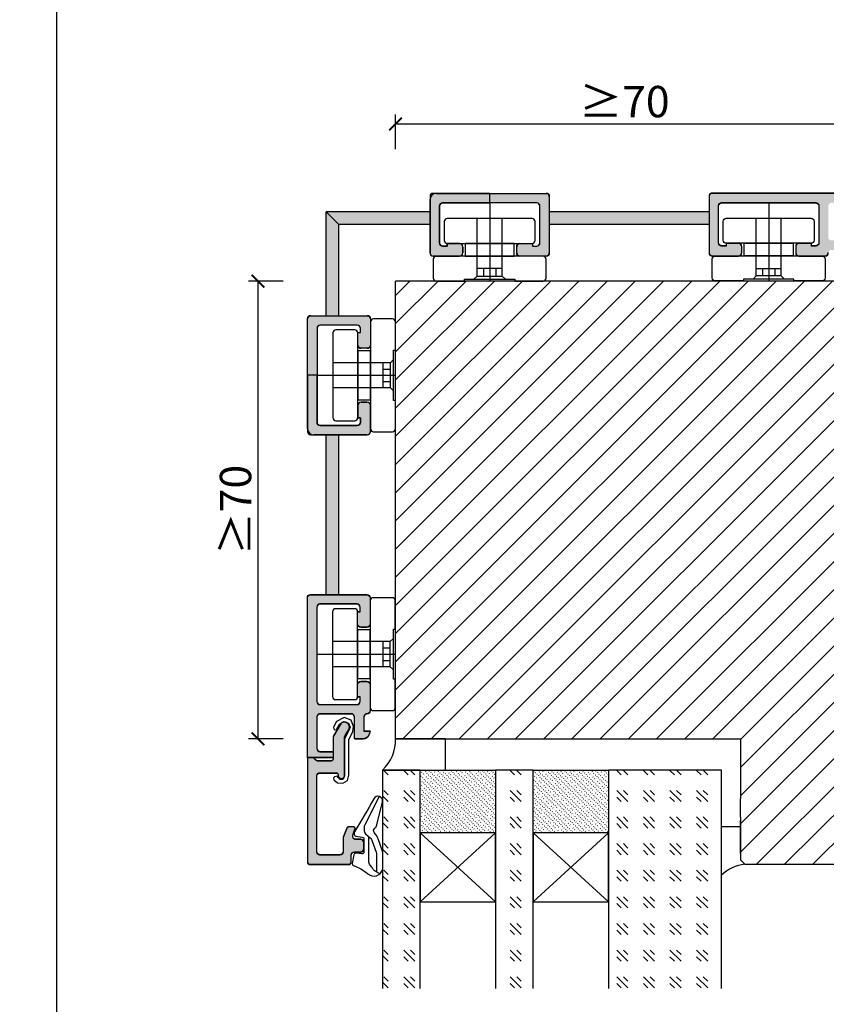
# Model space of a CAD drawing. Units: millimetres. Extents: x 0 to 83958, y -235 to 115762.
# Drawn here: x 5773 to 5901, y 1333 to 1490 of the extents above; entities that cross this region are included whole.
import ezdxf
from ezdxf import colors
from ezdxf.entities.mleader import LeaderData, LeaderLine
from ezdxf.math import Vec2, Vec3

# ---------------------------------------------------------------- set-up
doc = ezdxf.new("R2010")
doc.units = ezdxf.units.MM
doc.header["$PDMODE"] = 34
doc.header["$PDSIZE"] = 5
doc.layers.get('0').update_dxf_attribs({"true_color": 0x939598})
for name, color, linetype in [('a_Beschläge_V', 150, 'Continuous'), ('a_Schraffur', 5, 'Continuous'), ('Z_Bemaßung-Blau 0.10', 150, 'Continuous'), ('Z_Bemaßung-PR-Blau 0.10', 150, 'Continuous'), ('Z_Beschlag-Grau 0.10', 8, 'Continuous'), ('Z_Kontur-Magenta 0.35', 6, 'Continuous'), ('Z_Linie-Gelb 0.25', 2, 'Continuous'), ('Z_Schraffur-Grau 0.10', 8, 'Continuous'), ('Z_Unsichtbar-Weiß 0.05', 255, 'Continuous')]:
    doc.layers.add(name, color=color, linetype=linetype)
doc.styles.add('DIN', font='txt', dxfattribs={"height": 2.5})
doc.styles.get("Standard").update_dxf_attribs({"font": 'arial.ttf', "height": 2.5})
doc.styles.add('Sturm_Text', font='arial.ttf', dxfattribs={"height": 2.5})
doc.dimstyles.new('Bem_Automatisch', dxfattribs={"dimtxt": 2.5, "dimasz": 1, "dimexe": 0.75, "dimexo": 0.75, "dimgap": 0.5, "dimtad": 1, "dimdec": 0, "dimtxsty": 'Standard', "dimblk": 'ARCHTICK', "dimcen": 0, "dimclrd": 256, "dimclre": 256, "dimclrt": 256, "dimadec": 0, "dimazin": 0, "dimtfac": 1, "dimtdec": 0, "dimtmove": 1, "dimatfit": 2, "dimfxl": 2, "dimfxlon": 1, "dimtolj": 1, "dimtzin": 0, "dimlwd": -1, "dimlwe": -1, "dimarcsym": 0})
pattern_1 = [(315, (-135.5, -50), (2e-12, -4.2426407), [2.5, -3.5]), (315, (-135.5, -51.0607), (2e-12, -4.2426407), [1, -5]), (315, (-134.4393, -50), (2e-12, -4.2426407), [1, -5])]

# ---------------------------------------------------------------- blocks, each defined once
blk = doc.blocks.new('266 376')
at = {"layer": 'a_Beschläge_V', "ltscale": 0.2}
blk.add_line((117.54, 3440.28), (117.54, 3427.78), dxfattribs=at)
at = {"layer": 'a_Beschläge_V'}
for p, q in [((115.54, 3429.78), (119.54, 3429.78)), ((116.54, 3429.78), (116.54, 3428.58)), ((118.54, 3429.78), (118.54, 3428.58))]:
    blk.add_line(p, q, dxfattribs=at)
at = {"layer": 'a_Beschläge_V', "ltscale": 0.2}
blk.add_lwpolyline([(124.29, 3433.78), (110.79, 3433.78, -0.414214), (110.29, 3434.28), (110.29, 3437.28, -0.414214), (110.79, 3437.78), (124.29, 3437.78, -0.414214), (124.79, 3437.28), (124.79, 3434.28, -0.414214)], format="xyb", close=True, dxfattribs=at)
at = {"layer": 'a_Beschläge_V'}
for points in [[(115.04, 3428.08), (115.54, 3428.58), (115.54, 3437.78)], [(120.04, 3428.08), (119.54, 3428.58), (119.54, 3437.78)], [(119.54, 3428.58), (115.54, 3428.58)]]:
    blk.add_lwpolyline(points, dxfattribs=at)
at = {"layer": 'a_Beschläge_V', "ltscale": 0.2}
blk.add_lwpolyline([(121.44, 3431.78), (113.64, 3431.78), (113.64, 3433.78), (121.44, 3433.78)], close=True, dxfattribs=at)
at = {"layer": 'a_Beschläge_V'}
blk.add_lwpolyline([(121.59, 3431.78), (126.04, 3431.78, -0.414214), (126.54, 3431.28), (126.54, 3428.28, -0.414214), (126.04, 3427.78), (121.54, 3427.78), (121.54, 3428.08), (113.54, 3428.08), (113.54, 3427.78), (109.04, 3427.78, -0.414214), (108.54, 3428.28), (108.54, 3431.28, -0.414214), (109.04, 3431.78), (113.49, 3431.78)], format="xyb", close=True, dxfattribs=at)
blk = doc.blocks.new('_ArchTick')
at = {"color": 0, "linetype": 'ByBlock', "const_width": 0.15}
blk.add_lwpolyline([(-0.5, -0.5), (0.5, 0.5)], dxfattribs=at)
blk = doc.blocks.new('*D86')
at = {"layer": 'Defpoints', "color": 0, "lineweight": 5, "ltscale": 0.1, "transparency": 16777216}
for p in [(5810.69, 1448.21), (5832.6, 1448.21), (5832.6, 1375.26)]:
    blk.add_point(p, dxfattribs=at)
at = {"layer": 'Z_Bemaßung-Blau 0.10', "ltscale": 0.1, "transparency": 16777216}
for p, q in [((5814.69, 1448.21), (5809.19, 1448.21)), ((5810.69, 1375.26), (5810.69, 1448.21)), ((5814.69, 1375.26), (5809.19, 1375.26))]:
    blk.add_line(p, q, dxfattribs=at)
at = {"layer": 'Z_Bemaßung-Blau 0.10', "ltscale": 0.1, "transparency": 16777216, "xscale": 2, "yscale": 2, "zscale": 2}
for p, rotation in [((5810.69, 1448.21), 90), ((5810.69, 1375.26), 270)]:
    blk.add_blockref('_ArchTick', p, dxfattribs=dict(at, rotation=rotation))
at = {"layer": 'Z_Bemaßung-Blau 0.10', "ltscale": 0.1, "transparency": 16777216, "insert": (5807.11, 1411.74), "char_height": 5, "attachment_point": 5, "rotation": 90, "style": 'DIN'}
blk.add_mtext('\\A1;≥70', dxfattribs=at)
blk = doc.blocks.new('*D87')
at = {"layer": 'Defpoints', "color": 0, "lineweight": 5, "ltscale": 0.1, "transparency": 16777216}
for p in [(5832.6, 1473.26), (5832.6, 1448.21), (5905.55, 1448.21)]:
    blk.add_point(p, dxfattribs=at)
at = {"layer": 'Z_Bemaßung-Blau 0.10', "ltscale": 0.1, "transparency": 16777216}
for p, q in [((5832.6, 1469.26), (5832.6, 1474.76)), ((5905.55, 1469.26), (5905.55, 1474.76)), ((5905.55, 1473.26), (5832.6, 1473.26))]:
    blk.add_line(p, q, dxfattribs=at)
at = {"layer": 'Z_Bemaßung-Blau 0.10', "ltscale": 0.1, "transparency": 16777216, "xscale": 2, "yscale": 2, "zscale": 2, "rotation": 180}
blk.add_blockref('_ArchTick', (5832.6, 1473.26), dxfattribs=at)
at = {"layer": 'Z_Bemaßung-Blau 0.10', "ltscale": 0.1, "transparency": 16777216, "xscale": 2, "yscale": 2, "zscale": 2}
blk.add_blockref('_ArchTick', (5905.55, 1473.26), dxfattribs=at)
at = {"layer": 'Z_Bemaßung-Blau 0.10', "ltscale": 0.1, "transparency": 16777216, "insert": (5869.07, 1476.84), "char_height": 5, "width": 11.0334, "attachment_point": 5, "style": 'DIN'}
blk.add_mtext('\\A1;≥70', dxfattribs=at)

msp = doc.modelspace()

# ---------------------------------------------------------------- hatches: boundary and pattern name
at = {"layer": 'a_Schraffur'}
h = msp.add_hatch(color=256, dxfattribs=at)
h.dxf.hatch_style = 1
edge = h.paths.add_edge_path()
edge.add_line((5847.6, 1462.21), (5847.6, 1460.71))
edge.add_line((5847.6, 1460.71), (5840.1, 1460.71))
edge.add_arc((5840.1, 1460.21), 0.5, 450, 540)
edge.add_line((5839.6, 1460.21), (5839.6, 1454.31))
edge.add_arc((5840.1, 1454.31), 0.5, 540, 630)
edge.add_line((5840.1, 1453.81), (5840.8, 1453.81))
edge.add_line((5840.8, 1453.81), (5840.8, 1454.21))
edge.add_line((5840.8, 1454.21), (5842.8, 1454.21))
edge.add_arc((5842.8, 1453.71), 0.5, 360, 450, ccw=False)
edge.add_line((5843.3, 1453.71), (5843.3, 1452.71))
edge.add_arc((5842.8, 1452.71), 0.5, 270, 360, ccw=False)
edge.add_line((5842.8, 1452.21), (5838.6, 1452.21))
edge.add_arc((5838.6, 1452.71), 0.5, 180, 270, ccw=False)
edge.add_line((5838.1, 1452.71), (5838.1, 1461.71))
edge.add_arc((5838.6, 1461.71), 0.5, 450, 540, ccw=False)
edge.add_line((5838.6, 1462.21), (5847.6, 1462.21))
h = msp.add_hatch(color=256, dxfattribs=at)
h.dxf.hatch_style = 1
edge = h.paths.add_edge_path()
edge.add_line((5847.6, 1462.21), (5847.6, 1460.71))
edge.add_line((5847.6, 1460.71), (5855.1, 1460.71))
edge.add_arc((5855.1, 1460.21), 0.5, 0, 90, ccw=False)
edge.add_line((5855.6, 1460.21), (5855.6, 1454.31))
edge.add_arc((5855.1, 1454.31), 0.5, -90, 0, ccw=False)
edge.add_line((5855.1, 1453.81), (5854.4, 1453.81))
edge.add_line((5854.4, 1453.81), (5854.4, 1454.21))
edge.add_line((5854.4, 1454.21), (5852.4, 1454.21))
edge.add_arc((5852.4, 1453.71), 0.5, 90, 180)
edge.add_line((5851.9, 1453.71), (5851.9, 1452.71))
edge.add_arc((5852.4, 1452.71), 0.5, 180, 270)
edge.add_line((5852.4, 1452.21), (5856.6, 1452.21))
edge.add_arc((5856.6, 1452.71), 0.5, 270, 360)
edge.add_line((5857.1, 1452.71), (5857.1, 1461.71))
edge.add_arc((5856.6, 1461.71), 0.5, 0, 90)
edge.add_line((5856.6, 1462.21), (5847.6, 1462.21))
h = msp.add_hatch(color=256, dxfattribs=at)
h.dxf.hatch_style = 1
edge = h.paths.add_edge_path()
edge.add_line((5818.6, 1433.21), (5820.1, 1433.21))
edge.add_line((5820.1, 1433.21), (5820.1, 1440.71))
edge.add_arc((5820.6, 1440.71), 0.5, 90, 180, ccw=False)
edge.add_line((5820.6, 1441.21), (5826.5, 1441.21))
edge.add_arc((5826.5, 1440.71), 0.5, 0, 90, ccw=False)
edge.add_line((5827, 1440.71), (5827, 1440.01))
edge.add_line((5827, 1440.01), (5826.6, 1440.01))
edge.add_line((5826.6, 1440.01), (5826.6, 1438.01))
edge.add_arc((5827.1, 1438.01), 0.5, 180, 270)
edge.add_line((5827.1, 1437.51), (5828.1, 1437.51))
edge.add_arc((5828.1, 1438.01), 0.5, 270, 360)
edge.add_line((5828.6, 1438.01), (5828.6, 1442.21))
edge.add_arc((5828.1, 1442.21), 0.5, 360, 450)
edge.add_line((5828.1, 1442.71), (5819.1, 1442.71))
edge.add_arc((5819.1, 1442.21), 0.5, 90, 180)
edge.add_line((5818.6, 1442.21), (5818.6, 1433.21))
h = msp.add_hatch(color=256, dxfattribs=at)
h.dxf.hatch_style = 1
edge = h.paths.add_edge_path()
edge.add_line((5818.6, 1433.21), (5820.1, 1433.21))
edge.add_line((5820.1, 1433.21), (5820.1, 1425.71))
edge.add_arc((5820.6, 1425.71), 0.5, 540, 630)
edge.add_line((5820.6, 1425.21), (5826.5, 1425.21))
edge.add_arc((5826.5, 1425.71), 0.5, 630, 720)
edge.add_line((5827, 1425.71), (5827, 1426.41))
edge.add_line((5827, 1426.41), (5826.6, 1426.41))
edge.add_line((5826.6, 1426.41), (5826.6, 1428.41))
edge.add_arc((5827.1, 1428.41), 0.5, 450, 540, ccw=False)
edge.add_line((5827.1, 1428.91), (5828.1, 1428.91))
edge.add_arc((5828.1, 1428.41), 0.5, 360, 450, ccw=False)
edge.add_line((5828.6, 1428.41), (5828.6, 1424.21))
edge.add_arc((5828.1, 1424.21), 0.5, 270, 360, ccw=False)
edge.add_line((5828.1, 1423.71), (5819.1, 1423.71))
edge.add_arc((5819.1, 1424.21), 0.5, 540, 630, ccw=False)
edge.add_line((5818.6, 1424.21), (5818.6, 1433.21))
at = {"layer": 'Z_Schraffur-Grau 0.10', "true_color": 0xe4e3e2}
h = msp.add_hatch(color=254, dxfattribs=at)
h.dxf.hatch_style = 1
edge = h.paths.add_edge_path()
edge.add_line((5847.6, 1462.21), (5847.6, 1460.71))
edge.add_line((5847.6, 1460.71), (5840.1, 1460.71))
edge.add_arc((5840.1, 1460.21), 0.5, 450, 540)
edge.add_line((5839.6, 1460.21), (5839.6, 1454.31))
edge.add_arc((5840.1, 1454.31), 0.5, 540, 630)
edge.add_line((5840.1, 1453.81), (5840.8, 1453.81))
edge.add_line((5840.8, 1453.81), (5840.8, 1454.21))
edge.add_line((5840.8, 1454.21), (5842.8, 1454.21))
edge.add_arc((5842.8, 1453.71), 0.5, 360, 450, ccw=False)
edge.add_line((5843.3, 1453.71), (5843.3, 1452.71))
edge.add_arc((5842.8, 1452.71), 0.5, 270, 360, ccw=False)
edge.add_line((5842.8, 1452.21), (5838.6, 1452.21))
edge.add_arc((5838.6, 1452.71), 0.5, 180, 270, ccw=False)
edge.add_line((5838.1, 1452.71), (5838.1, 1461.71))
edge.add_arc((5838.6, 1461.71), 0.5, 450, 540, ccw=False)
edge.add_line((5838.6, 1462.21), (5847.6, 1462.21))
h = msp.add_hatch(color=254, dxfattribs=at)
h.dxf.hatch_style = 1
edge = h.paths.add_edge_path()
edge.add_line((5847.6, 1462.21), (5847.6, 1460.71))
edge.add_line((5847.6, 1460.71), (5855.1, 1460.71))
edge.add_arc((5855.1, 1460.21), 0.5, 0, 90, ccw=False)
edge.add_line((5855.6, 1460.21), (5855.6, 1454.31))
edge.add_arc((5855.1, 1454.31), 0.5, -90, 0, ccw=False)
edge.add_line((5855.1, 1453.81), (5854.4, 1453.81))
edge.add_line((5854.4, 1453.81), (5854.4, 1454.21))
edge.add_line((5854.4, 1454.21), (5852.4, 1454.21))
edge.add_arc((5852.4, 1453.71), 0.5, 90, 180)
edge.add_line((5851.9, 1453.71), (5851.9, 1452.71))
edge.add_arc((5852.4, 1452.71), 0.5, 180, 270)
edge.add_line((5852.4, 1452.21), (5856.6, 1452.21))
edge.add_arc((5856.6, 1452.71), 0.5, 270, 360)
edge.add_line((5857.1, 1452.71), (5857.1, 1461.71))
edge.add_arc((5856.6, 1461.71), 0.5, 0, 90)
edge.add_line((5856.6, 1462.21), (5847.6, 1462.21))
h = msp.add_hatch(color=254, dxfattribs=at)
h.dxf.hatch_style = 1
h.paths.add_polyline_path([(5908.55, 1462.21), (5908.55, 1458.11), (5907.55, 1458.11), (5907.55, 1460.21, 0.414214), (5907.05, 1460.71), (5902.05, 1460.71, 0.414214), (5901.55, 1460.21), (5901.55, 1455.21, 0.414214), (5902.05, 1454.71), (5905.35, 1454.71, -0.414214), (5905.55, 1454.51), (5905.55, 1453.32, -0.339454), (5904.81, 1452.36), (5904.25, 1452.21), (5904.25, 1453.21), (5902.05, 1453.21, 0.414214), (5901.55, 1452.71, -0.414214), (5901.05, 1452.21), (5896.85, 1452.21, -0.414214), (5896.35, 1452.71), (5896.35, 1453.71, -0.414214), (5896.85, 1454.21), (5898.85, 1454.21), (5898.85, 1453.81), (5899.55, 1453.81, 0.414214), (5900.05, 1454.31), (5900.05, 1460.21, 0.414214), (5899.55, 1460.71), (5884.55, 1460.71, 0.414214), (5884.05, 1460.21), (5884.05, 1454.31, 0.414214), (5884.55, 1453.81), (5885.25, 1453.81), (5885.25, 1454.21), (5887.25, 1454.21, -0.414214), (5887.75, 1453.71), (5887.75, 1452.71, -0.414214), (5887.25, 1452.21), (5883.05, 1452.21, -0.414214), (5882.55, 1452.71), (5882.55, 1461.71, -0.414214), (5883.05, 1462.21)])
at = {"layer": 'Z_Schraffur-Grau 0.10', "ltscale": 0.1, "true_color": 0xe4e3e2}
h = msp.add_hatch(color=254, dxfattribs=at)
h.dxf.hatch_style = 1
h.paths.add_polyline_path([(5821.55, 1423.71), (5821.55, 1398.26), (5823.55, 1398.26), (5823.55, 1423.71)])
h.paths.add_polyline_path([(5821.55, 1459.26), (5821.55, 1442.71), (5823.55, 1442.71), (5823.55, 1457.26)])
h.paths.add_polyline_path([(5821.55, 1459.26), (5823.55, 1457.26), (5838.1, 1457.26), (5838.1, 1459.26)])
h.paths.add_polyline_path([(5857.1, 1459.26), (5857.1, 1457.26), (5882.55, 1457.26), (5882.55, 1459.26)])
at = {"layer": 'Z_Schraffur-Grau 0.10', "ltscale": 0.1}
h = msp.add_hatch(dxfattribs=at)
h.set_pattern_fill('ANSI31', color=256)
h.set_pattern_definition([(45, (-135.5, -50), (-2.245064, 2.245064), [])])
edge = h.paths.add_edge_path()
edge.add_line((5832.6, 1448.21), (5832.6, 1375.26))
edge.add_line((5832.6, 1375.26), (5887.55, 1375.26))
edge.add_line((5887.55, 1375.26), (5887.55, 1365.76))
edge.add_line((5887.55, 1365.76), (5887.55, 1364.76))
edge.add_line((5887.55, 1364.76), (5887.55, 1364.76))
edge.add_line((5887.55, 1364.76), (5887.55, 1361.76))
edge.add_line((5887.55, 1361.76), (5887.55, 1361.76))
edge.add_line((5887.55, 1361.76), (5887.55, 1356.97))
edge.add_line((5887.55, 1356.97), (5887.55, 1355.97))
edge.add_line((5887.55, 1355.97), (5888.26, 1355.26))
edge.add_line((5888.26, 1355.26), (5888.26, 1355.26))
edge.add_line((5888.26, 1355.26), (5904.55, 1355.26))
edge.add_arc((5904.55, 1356.26), 1, 270, 360)
edge.add_line((5905.55, 1356.26), (5905.55, 1375.26))
edge.add_line((5905.55, 1375.26), (5924.05, 1375.26))
edge.add_arc((5924.05, 1376.76), 1.5, 270, 360)
edge.add_line((5925.55, 1376.76), (5925.55, 1392.55))
edge.add_line((5925.55, 1392.55), (5924.84, 1393.26))
edge.add_line((5924.84, 1393.26), (5919.55, 1393.26))
edge.add_line((5919.55, 1393.26), (5919.05, 1393.26))
edge.add_line((5919.05, 1393.26), (5919.05, 1393.26))
edge.add_line((5919.05, 1393.26), (5916.05, 1393.26))
edge.add_line((5916.05, 1393.26), (5916.05, 1393.26))
edge.add_line((5916.05, 1393.26), (5905.55, 1393.26))
edge.add_line((5905.55, 1393.26), (5905.55, 1416.76))
edge.add_line((5905.55, 1416.76), (5905.55, 1447.76))
edge.add_line((5905.55, 1447.76), (5905.55, 1448.21))
edge.add_line((5905.55, 1448.21), (5832.6, 1448.21))
at = {"layer": 'Z_Schraffur-Grau 0.10', "true_color": 0xe4e3e2}
h = msp.add_hatch(color=254, dxfattribs=at)
h.dxf.hatch_style = 1
edge = h.paths.add_edge_path()
edge.add_line((5818.6, 1433.21), (5820.1, 1433.21))
edge.add_line((5820.1, 1433.21), (5820.1, 1440.71))
edge.add_arc((5820.6, 1440.71), 0.5, 90, 180, ccw=False)
edge.add_line((5820.6, 1441.21), (5826.5, 1441.21))
edge.add_arc((5826.5, 1440.71), 0.5, 0, 90, ccw=False)
edge.add_line((5827, 1440.71), (5827, 1440.01))
edge.add_line((5827, 1440.01), (5826.6, 1440.01))
edge.add_line((5826.6, 1440.01), (5826.6, 1438.01))
edge.add_arc((5827.1, 1438.01), 0.5, 180, 270)
edge.add_line((5827.1, 1437.51), (5828.1, 1437.51))
edge.add_arc((5828.1, 1438.01), 0.5, 270, 360)
edge.add_line((5828.6, 1438.01), (5828.6, 1442.21))
edge.add_arc((5828.1, 1442.21), 0.5, 360, 450)
edge.add_line((5828.1, 1442.71), (5819.1, 1442.71))
edge.add_arc((5819.1, 1442.21), 0.5, 90, 180)
edge.add_line((5818.6, 1442.21), (5818.6, 1433.21))
h = msp.add_hatch(color=254, dxfattribs=at)
h.dxf.hatch_style = 1
edge = h.paths.add_edge_path()
edge.add_line((5818.6, 1433.21), (5820.1, 1433.21))
edge.add_line((5820.1, 1433.21), (5820.1, 1425.71))
edge.add_arc((5820.6, 1425.71), 0.5, 540, 630)
edge.add_line((5820.6, 1425.21), (5826.5, 1425.21))
edge.add_arc((5826.5, 1425.71), 0.5, 630, 720)
edge.add_line((5827, 1425.71), (5827, 1426.41))
edge.add_line((5827, 1426.41), (5826.6, 1426.41))
edge.add_line((5826.6, 1426.41), (5826.6, 1428.41))
edge.add_arc((5827.1, 1428.41), 0.5, 450, 540, ccw=False)
edge.add_line((5827.1, 1428.91), (5828.1, 1428.91))
edge.add_arc((5828.1, 1428.41), 0.5, 360, 450, ccw=False)
edge.add_line((5828.6, 1428.41), (5828.6, 1424.21))
edge.add_arc((5828.1, 1424.21), 0.5, 270, 360, ccw=False)
edge.add_line((5828.1, 1423.71), (5819.1, 1423.71))
edge.add_arc((5819.1, 1424.21), 0.5, 540, 630, ccw=False)
edge.add_line((5818.6, 1424.21), (5818.6, 1433.21))
h = msp.add_hatch(color=254, dxfattribs=at)
h.dxf.hatch_style = 1
h.paths.add_polyline_path([(5818.55, 1372.21), (5822.65, 1372.21), (5822.65, 1373.21), (5820.55, 1373.21, -0.414214), (5820.05, 1373.71), (5820.05, 1378.71, -0.414214), (5820.55, 1379.21), (5825.55, 1379.21, -0.414214), (5826.05, 1378.71), (5826.05, 1375.41, 0.414214), (5826.25, 1375.21), (5827.44, 1375.21, 0.339454), (5828.4, 1375.95), (5828.55, 1376.51), (5827.55, 1376.51), (5827.55, 1378.71, -0.414214), (5828.05, 1379.21, 0.414214), (5828.55, 1379.71), (5828.55, 1383.91, 0.414214), (5828.05, 1384.41), (5827.05, 1384.41, 0.414214), (5826.55, 1383.91), (5826.55, 1381.91), (5826.95, 1381.91), (5826.95, 1381.21, -0.414214), (5826.45, 1380.71), (5820.55, 1380.71, -0.414214), (5820.05, 1381.21), (5820.05, 1396.21, -0.414214), (5820.55, 1396.71), (5826.45, 1396.71, -0.414214), (5826.95, 1396.21), (5826.95, 1395.51), (5826.55, 1395.51), (5826.55, 1393.51, 0.414214), (5827.05, 1393.01), (5828.05, 1393.01, 0.414214), (5828.55, 1393.51), (5828.55, 1397.71, 0.414214), (5828.05, 1398.21), (5819.05, 1398.21, 0.414214), (5818.55, 1397.71)])
h = msp.add_hatch(color=254, dxfattribs=at)
h.dxf.hatch_style = 1
h.paths.add_polyline_path([(5818.55, 1372.21), (5819.55, 1372.21), (5819.97, 1371.8, 0.198912), (5820.18, 1371.71), (5822.35, 1371.71, 0.414214), (5822.65, 1372.01), (5822.65, 1375.46, -0.131652), (5822.72, 1375.71), (5823.76, 1377.51, -1), (5825.15, 1376.71), (5824.59, 1375.74, 0.131652), (5824.45, 1375.24), (5824.45, 1369.31, -0.414214), (5823.95, 1368.81, -0.414214), (5823.45, 1369.31), (5823.45, 1369.51, 0.414214), (5823.15, 1369.81), (5820.55, 1369.81, 0.414214), (5820.05, 1369.31), (5820.05, 1357.21, 0.414214), (5820.55, 1356.71), (5823.75, 1356.71, 0.414214), (5824.25, 1357.21), (5824.25, 1359.35, -0.087489), (5824.28, 1359.52), (5824.78, 1360.88, -0.315299), (5825.25, 1361.21), (5825.85, 1361.21, -0.520567), (5826.14, 1360.81), (5825.8, 1359.88, 0.520567), (5826.27, 1359.21), (5827.05, 1359.21, -0.414214), (5827.55, 1358.71), (5827.55, 1357.71, -0.414214), (5827.05, 1357.21), (5826.05, 1357.21, 0.414214), (5825.55, 1356.71), (5825.55, 1355.71, -0.414214), (5825.05, 1355.21), (5819.05, 1355.21, -0.414214), (5818.55, 1355.71)])
at = {"layer": 'Z_Schraffur-Grau 0.10'}
h = msp.add_hatch(dxfattribs=at)
h.set_pattern_fill('GOST_GLASS', color=256, scale=0.5, angle=-90)
h.set_pattern_definition(pattern_1)
h.paths.add_polyline_path([(5836.54, 1335.45), (5830.54, 1335.45), (5830.54, 1370.26), (5836.54, 1370.26)])
h = msp.add_hatch(dxfattribs=at)
h.set_pattern_fill('ACAD_ISO07W100', color=256, scale=0.1, angle=-45)
h.set_pattern_definition([(315, (39931.0101, -148019.49796), (0.3535533906, 0.3535533906), [0.05, -0.3])])
h.paths.add_polyline_path([(5836.54, 1370.26), (5836.54, 1360.26), (5848.54, 1360.26), (5848.54, 1370.26)])
h = msp.add_hatch(dxfattribs=at)
h.set_pattern_fill('GOST_GLASS', color=256, scale=0.5, angle=-90)
h.set_pattern_definition(pattern_1)
h.paths.add_polyline_path([(5854.54, 1335.45), (5848.54, 1335.45), (5848.54, 1370.26), (5854.54, 1370.26)])
h = msp.add_hatch(dxfattribs=at)
h.set_pattern_fill('ACAD_ISO07W100', color=256, scale=0.1, angle=-45)
h.set_pattern_definition([(315, (39913.0101, -148019.49796), (0.3535533906, 0.3535533906), [0.05, -0.3])])
h.paths.add_polyline_path([(5854.54, 1370.26), (5854.54, 1360.26), (5866.54, 1360.26), (5866.54, 1370.26)])
h = msp.add_hatch(dxfattribs=at)
h.set_pattern_fill('GOST_GLASS', color=256, scale=0.5, angle=-90)
h.set_pattern_definition(pattern_1)
h.paths.add_polyline_path([(5884.54, 1335.45), (5866.54, 1335.45), (5866.54, 1370.26), (5884.54, 1370.26)])

# ---------------------------------------------------------------- linework, layer by layer
at = {"layer": 'a_Beschläge_V'}
for p, q in [((5839.1, 1462.21), (5856.6, 1462.21)), ((5857.1, 1461.71), (5857.1, 1452.71)), ((5838.1, 1452.71), (5838.1, 1461.21)), ((5839.6, 1460.21), (5839.6, 1454.31)), ((5855.1, 1460.71), (5840.1, 1460.71)), ((5855.6, 1454.31), (5855.6, 1460.21)), ((5840.1, 1453.81), (5840.8, 1453.81)), ((5840.8, 1453.81), (5840.8, 1454.21)), ((5840.8, 1454.21), (5842.8, 1454.21)), ((5843.3, 1453.71), (5843.3, 1452.71)), ((5851.9, 1452.71), (5851.9, 1453.71)), ((5852.4, 1454.21), (5854.4, 1454.21)), ((5854.4, 1454.21), (5854.4, 1453.81)), ((5854.4, 1453.81), (5855.1, 1453.81)), ((5842.8, 1452.21), (5838.6, 1452.21)), ((5856.6, 1452.21), (5852.4, 1452.21)), ((5819.1, 1442.71), (5828.1, 1442.71)), ((5818.6, 1424.71), (5818.6, 1442.21)), ((5826.5, 1441.21), (5820.6, 1441.21)), ((5828.6, 1442.21), (5828.6, 1438.01)), ((5820.1, 1440.71), (5820.1, 1425.71)), ((5826.6, 1438.01), (5826.6, 1440.01)), ((5826.6, 1440.01), (5827, 1440.01)), ((5827, 1440.01), (5827, 1440.71)), ((5828.1, 1437.51), (5827.1, 1437.51)), ((5826.6, 1426.41), (5826.6, 1428.41)), ((5827.1, 1428.91), (5828.1, 1428.91)), ((5828.6, 1428.41), (5828.6, 1424.21)), ((5820.6, 1425.21), (5826.5, 1425.21)), ((5827, 1426.41), (5826.6, 1426.41)), ((5827, 1425.71), (5827, 1426.41)), ((5828.1, 1423.71), (5819.6, 1423.71))]:
    msp.add_line(p, q, dxfattribs=at)
for points in [[(5847.6, 1462.21), (5838.6, 1462.21, 0.414214), (5838.1, 1461.71), (5838.1, 1452.71, 0.414214), (5838.6, 1452.21), (5842.8, 1452.21, 0.414214), (5843.3, 1452.71), (5843.3, 1453.71, 0.414214), (5842.8, 1454.21), (5840.8, 1454.21), (5840.8, 1453.81), (5840.1, 1453.81, -0.414214), (5839.6, 1454.31), (5839.6, 1460.21, -0.414214), (5840.1, 1460.71), (5847.6, 1460.71)], [(5847.6, 1462.21), (5838.6, 1462.21, 0.414214), (5838.1, 1461.71), (5838.1, 1452.71, 0.414214), (5838.6, 1452.21), (5842.8, 1452.21, 0.414214), (5843.3, 1452.71), (5843.3, 1453.71, 0.414214), (5842.8, 1454.21), (5840.8, 1454.21), (5840.8, 1453.81), (5840.1, 1453.81, -0.414214), (5839.6, 1454.31), (5839.6, 1460.21, -0.414214), (5840.1, 1460.71), (5847.6, 1460.71)], [(5847.6, 1462.21), (5856.6, 1462.21, -0.414214), (5857.1, 1461.71), (5857.1, 1452.71, -0.414214), (5856.6, 1452.21), (5852.4, 1452.21, -0.414214), (5851.9, 1452.71), (5851.9, 1453.71, -0.414214), (5852.4, 1454.21), (5854.4, 1454.21), (5854.4, 1453.81), (5855.1, 1453.81, 0.414214), (5855.6, 1454.31), (5855.6, 1460.21, 0.414214), (5855.1, 1460.71), (5847.6, 1460.71)], [(5847.6, 1462.21), (5856.6, 1462.21, -0.414214), (5857.1, 1461.71), (5857.1, 1452.71, -0.414214), (5856.6, 1452.21), (5852.4, 1452.21, -0.414214), (5851.9, 1452.71), (5851.9, 1453.71, -0.414214), (5852.4, 1454.21), (5854.4, 1454.21), (5854.4, 1453.81), (5855.1, 1453.81, 0.414214), (5855.6, 1454.31), (5855.6, 1460.21, 0.414214), (5855.1, 1460.71), (5847.6, 1460.71)], [(5908.55, 1462.26), (5883.05, 1462.26, 0.414214), (5882.55, 1461.76), (5882.55, 1452.76, 0.414214), (5883.05, 1452.26), (5887.25, 1452.26, 0.414214), (5887.75, 1452.76), (5887.75, 1453.76, 0.414214), (5887.25, 1454.26), (5885.25, 1454.26), (5885.25, 1453.86), (5884.55, 1453.86, -0.414214), (5884.05, 1454.36), (5884.05, 1460.26, -0.414214), (5884.55, 1460.76), (5899.55, 1460.76, -0.414214), (5900.05, 1460.26), (5900.05, 1454.36, -0.414214), (5899.55, 1453.86), (5898.85, 1453.86), (5898.85, 1454.26), (5896.85, 1454.26, 0.414214), (5896.35, 1453.76), (5896.35, 1452.76, 0.414214), (5896.85, 1452.26), (5901.05, 1452.26, 0.414214), (5901.55, 1452.76)], [(5908.55, 1462.21), (5883.05, 1462.21, 0.414214), (5882.55, 1461.71), (5882.55, 1452.71, 0.414214), (5883.05, 1452.21), (5887.25, 1452.21, 0.414214), (5887.75, 1452.71), (5887.75, 1453.71, 0.414214), (5887.25, 1454.21), (5885.25, 1454.21), (5885.25, 1453.81), (5884.55, 1453.81, -0.414214), (5884.05, 1454.31), (5884.05, 1460.21, -0.414214), (5884.55, 1460.71), (5899.55, 1460.71, -0.414214), (5900.05, 1460.21), (5900.05, 1454.31, -0.414214), (5899.55, 1453.81), (5898.85, 1453.81), (5898.85, 1454.21), (5896.85, 1454.21, 0.414214), (5896.35, 1453.71), (5896.35, 1452.71, 0.414214), (5896.85, 1452.21), (5901.05, 1452.21, 0.414214), (5901.55, 1452.71)], [(5818.6, 1433.21), (5818.6, 1442.21, -0.414214), (5819.1, 1442.71), (5828.1, 1442.71, -0.414214), (5828.6, 1442.21), (5828.6, 1438.01, -0.414214), (5828.1, 1437.51), (5827.1, 1437.51, -0.414214), (5826.6, 1438.01), (5826.6, 1440.01), (5827, 1440.01), (5827, 1440.71, 0.414214), (5826.5, 1441.21), (5820.6, 1441.21, 0.414214), (5820.1, 1440.71), (5820.1, 1433.21)], [(5818.6, 1433.21), (5818.6, 1442.21, -0.414214), (5819.1, 1442.71), (5828.1, 1442.71, -0.414214), (5828.6, 1442.21), (5828.6, 1438.01, -0.414214), (5828.1, 1437.51), (5827.1, 1437.51, -0.414214), (5826.6, 1438.01), (5826.6, 1440.01), (5827, 1440.01), (5827, 1440.71, 0.414214), (5826.5, 1441.21), (5820.6, 1441.21, 0.414214), (5820.1, 1440.71), (5820.1, 1433.21)], [(5818.6, 1433.21), (5818.6, 1424.21, 0.414214), (5819.1, 1423.71), (5828.1, 1423.71, 0.414214), (5828.6, 1424.21), (5828.6, 1428.41, 0.414214), (5828.1, 1428.91), (5827.1, 1428.91, 0.414214), (5826.6, 1428.41), (5826.6, 1426.41), (5827, 1426.41), (5827, 1425.71, -0.414214), (5826.5, 1425.21), (5820.6, 1425.21, -0.414214), (5820.1, 1425.71), (5820.1, 1433.21)], [(5818.6, 1433.21), (5818.6, 1424.21, 0.414214), (5819.1, 1423.71), (5828.1, 1423.71, 0.414214), (5828.6, 1424.21), (5828.6, 1428.41, 0.414214), (5828.1, 1428.91), (5827.1, 1428.91, 0.414214), (5826.6, 1428.41), (5826.6, 1426.41), (5827, 1426.41), (5827, 1425.71, -0.414214), (5826.5, 1425.21), (5820.6, 1425.21, -0.414214), (5820.1, 1425.71), (5820.1, 1433.21)]]:
    msp.add_lwpolyline(points, format="xyb", dxfattribs=at)
for points in [[(5826.55, 1383.96, -0.414214), (5827.05, 1384.46), (5828.05, 1384.46, -0.414214), (5828.55, 1383.96), (5828.55, 1379.76, -0.414214), (5828.05, 1379.26), (5828.05, 1379.26, 0.414214), (5827.55, 1378.76), (5827.55, 1376.56), (5828.55, 1376.56), (5828.4, 1376, -0.339454), (5827.44, 1375.26), (5826.25, 1375.26, -0.414214), (5826.05, 1375.46), (5826.05, 1378.76, 0.414214), (5825.55, 1379.26), (5820.55, 1379.26, 0.414214), (5820.05, 1378.76), (5820.05, 1373.76, 0.414214), (5820.55, 1373.26), (5822.65, 1373.26), (5822.65, 1372.26), (5818.55, 1372.26), (5818.55, 1397.76, -0.414214), (5819.05, 1398.26), (5828.05, 1398.26, -0.414214), (5828.55, 1397.76), (5828.55, 1393.56, -0.414214), (5828.05, 1393.06), (5827.05, 1393.06, -0.414214), (5826.55, 1393.56), (5826.55, 1395.56), (5826.95, 1395.56), (5826.95, 1396.26, 0.414214), (5826.45, 1396.76), (5820.55, 1396.76, 0.414214), (5820.05, 1396.26), (5820.05, 1381.26, 0.414214), (5820.55, 1380.76), (5826.45, 1380.76, 0.414214), (5826.95, 1381.26), (5826.95, 1381.96), (5826.55, 1381.96)], [(5826.55, 1383.91, -0.414214), (5827.05, 1384.41), (5828.05, 1384.41, -0.414214), (5828.55, 1383.91), (5828.55, 1379.71, -0.414214), (5828.05, 1379.21), (5828.05, 1379.21, 0.414214), (5827.55, 1378.71), (5827.55, 1376.51), (5828.55, 1376.51), (5828.4, 1375.95, -0.339454), (5827.44, 1375.21), (5826.25, 1375.21, -0.414214), (5826.05, 1375.41), (5826.05, 1378.71, 0.414214), (5825.55, 1379.21), (5820.55, 1379.21, 0.414214), (5820.05, 1378.71), (5820.05, 1373.71, 0.414214), (5820.55, 1373.21), (5822.65, 1373.21), (5822.65, 1372.21), (5818.55, 1372.21), (5818.55, 1397.71, -0.414214), (5819.05, 1398.21), (5828.05, 1398.21, -0.414214), (5828.55, 1397.71), (5828.55, 1393.51, -0.414214), (5828.05, 1393.01), (5827.05, 1393.01, -0.414214), (5826.55, 1393.51), (5826.55, 1395.51), (5826.95, 1395.51), (5826.95, 1396.21, 0.414214), (5826.45, 1396.71), (5820.55, 1396.71, 0.414214), (5820.05, 1396.21), (5820.05, 1381.21, 0.414214), (5820.55, 1380.71), (5826.45, 1380.71, 0.414214), (5826.95, 1381.21), (5826.95, 1381.91), (5826.55, 1381.91)], [(5822.72, 1375.76, 0.131652), (5822.65, 1375.51), (5822.65, 1372.06, -0.414214), (5822.35, 1371.76), (5820.18, 1371.76, -0.198912), (5819.97, 1371.85), (5819.55, 1372.26), (5818.55, 1372.26), (5818.55, 1355.76, 0.414214), (5819.05, 1355.26), (5825.05, 1355.26, 0.414214), (5825.55, 1355.76), (5825.55, 1356.76, -0.414214), (5826.05, 1357.26), (5827.05, 1357.26, 0.414214), (5827.55, 1357.76), (5827.55, 1358.76, 0.414214), (5827.05, 1359.26), (5826.27, 1359.26, -0.520567), (5825.8, 1359.93), (5826.14, 1360.86, 0.520567), (5825.85, 1361.26), (5825.25, 1361.26, 0.315299), (5824.78, 1360.93), (5824.28, 1359.57, 0.087489), (5824.25, 1359.4), (5824.25, 1357.26, -0.414214), (5823.75, 1356.76), (5820.55, 1356.76, -0.414214), (5820.05, 1357.26), (5820.05, 1369.36, -0.414214), (5820.55, 1369.86), (5823.15, 1369.86, -0.414214), (5823.45, 1369.56), (5823.45, 1369.36, 0.414214), (5823.95, 1368.86, 0.414214), (5824.45, 1369.36), (5824.45, 1375.29, -0.131652), (5824.59, 1375.79), (5825.15, 1376.76, 1), (5823.76, 1377.56)], [(5822.72, 1375.71, 0.131652), (5822.65, 1375.46), (5822.65, 1372.01, -0.414214), (5822.35, 1371.71), (5820.18, 1371.71, -0.198912), (5819.97, 1371.8), (5819.55, 1372.21), (5818.55, 1372.21), (5818.55, 1355.71, 0.414214), (5819.05, 1355.21), (5825.05, 1355.21, 0.414214), (5825.55, 1355.71), (5825.55, 1356.71, -0.414214), (5826.05, 1357.21), (5827.05, 1357.21, 0.414214), (5827.55, 1357.71), (5827.55, 1358.71, 0.414214), (5827.05, 1359.21), (5826.27, 1359.21, -0.520567), (5825.8, 1359.88), (5826.14, 1360.81, 0.520567), (5825.85, 1361.21), (5825.25, 1361.21, 0.315299), (5824.78, 1360.88), (5824.28, 1359.52, 0.087489), (5824.25, 1359.35), (5824.25, 1357.21, -0.414214), (5823.75, 1356.71), (5820.55, 1356.71, -0.414214), (5820.05, 1357.21), (5820.05, 1369.31, -0.414214), (5820.55, 1369.81), (5823.15, 1369.81, -0.414214), (5823.45, 1369.51), (5823.45, 1369.31, 0.414214), (5823.95, 1368.81, 0.414214), (5824.45, 1369.31), (5824.45, 1375.24, -0.131652), (5824.59, 1375.74), (5825.15, 1376.71, 1), (5823.76, 1377.51)]]:
    msp.add_lwpolyline(points, format="xyb", close=True, dxfattribs=at)
msp.add_lwpolyline([(5823.95, 1368.86), (5823.34, 1369.15), (5823.95, 1368.86), (5823.34, 1369.15), (5823.28, 1369.3), (5822.9, 1369.2), (5822.73, 1369.02), (5822.77, 1368.74), (5823.33, 1368.27), (5824.18, 1368.19), (5824.94, 1368.63), (5825.16, 1369.45), (5825.16, 1375.1), (5825.78, 1376.45), (5825.91, 1377.24), (5825.53, 1378.22), (5824.43, 1378.68), (5823.2, 1378.04), (5822.7, 1377.12), (5822.84, 1376.68), (5823.18, 1376.74), (5823.68, 1377.59), (5824.33, 1378.04), (5825.09, 1377.78), (5825.35, 1377.14), (5825.22, 1376.68), (5824.46, 1375.27), (5824.46, 1369.45), (5824.45, 1369.36), (5824.31, 1369.01), (5823.95, 1368.86)], dxfattribs=at)
for centre, radius, start, end in [((5839.1, 1461.21), 1, 90, 180), ((5856.6, 1461.71), 0.5, 0, 90), ((5840.1, 1460.21), 0.5, 90, 180), ((5855.1, 1460.21), 0.5, 0, 90), ((5840.1, 1454.31), 0.5, 180, 270), ((5842.8, 1453.71), 0.5, 0, 90), ((5852.4, 1453.71), 0.5, 90, 180), ((5855.1, 1454.31), 0.5, 270, 0), ((5838.6, 1452.71), 0.5, 180, 270), ((5842.8, 1452.71), 0.5, 270, 0), ((5852.4, 1452.71), 0.5, 180, 270), ((5856.6, 1452.71), 0.5, 270, 0), ((5819.1, 1442.21), 0.5, 90, 180), ((5828.1, 1442.21), 0.5, 0, 90), ((5820.6, 1440.71), 0.5, 90, 180), ((5826.5, 1440.71), 0.5, 0, 90), ((5827.1, 1438.01), 0.5, 180, 270), ((5828.1, 1438.01), 0.5, 270, 0), ((5827.1, 1428.41), 0.5, 90, 180), ((5828.1, 1428.41), 0.5, 0, 90), ((5820.6, 1425.71), 0.5, 180, 270), ((5826.5, 1425.71), 0.5, 270, 0), ((5819.6, 1424.71), 1, 180, 270), ((5828.1, 1424.21), 0.5, 270, 0)]:
    msp.add_arc(centre, radius, start, end, dxfattribs=at)
at = {"layer": 'a_Schraffur', "ltscale": 0.1}
for p, q in [((5847.6, 1460.71), (5847.6, 1462.21)), ((5847.6, 1460.71), (5847.6, 1462.21)), ((5820.1, 1433.21), (5818.6, 1433.21)), ((5820.1, 1433.21), (5818.6, 1433.21))]:
    msp.add_line(p, q, dxfattribs=at)
at = {"layer": 'Z_Bemaßung-Blau 0.10', "ltscale": 0.1}
for p, q in [((5838.1, 1459.26), (5821.55, 1459.26)), ((5821.55, 1442.71), (5821.55, 1459.26)), ((5882.55, 1459.26), (5857.1, 1459.26)), ((5838.1, 1457.26), (5823.55, 1457.26)), ((5823.55, 1442.71), (5823.55, 1457.26)), ((5882.55, 1457.26), (5857.1, 1457.26)), ((5821.55, 1398.26), (5821.55, 1423.71)), ((5823.55, 1398.26), (5823.55, 1423.71))]:
    msp.add_line(p, q, dxfattribs=at)
at = {"layer": 'Z_Bemaßung-PR-Blau 0.10', "ltscale": 0.1}
msp.add_line((5823.55, 1457.26), (5821.55, 1459.26), dxfattribs=at)
at = {"layer": 'Z_Beschlag-Grau 0.10'}
msp.add_lwpolyline([(5829.14, 1365.7, -0.009455), (5826.04, 1360.45, 0.124735), (5826, 1360.31), (5826, 1360.04, 0.378585), (5826.27, 1359.74), (5827.29, 1359.61, -0.378585), (5827.55, 1359.32), (5827.55, 1357.21, -0.451558), (5827.22, 1356.91), (5826.32, 1357.02, 0.390403), (5825.98, 1356.78), (5825.71, 1355.39, 0.329741), (5825.87, 1355.06, -0.087781), (5828.15, 1353.8, 0.602332), (5830.55, 1354.54), (5830.55, 1357.09, 0.050966), (5830.53, 1357.34), (5829.82, 1359.31, 0.109518), (5829.61, 1359.78), (5829.2, 1360.33, -0.409418), (5829.3, 1361.02, 0.194535), (5829.6, 1361.54), (5830.54, 1365.23, 0.85352)], format="xyb", close=True, dxfattribs=at)
for points in [[(5829.97, 1366.09), (5827.69, 1361.56, 0.102636), (5827.6, 1361.16), (5827.6, 1360.73, 0.161367), (5827.8, 1360.13), (5828.55, 1359.49, -0.165829), (5828.88, 1358.93), (5829.53, 1357.22, -0.050966), (5829.55, 1357.01), (5829.55, 1354.06)], [(5830.1, 1353.74), (5829.33, 1354.18, -0.145471), (5828.94, 1354.6, 0.064697), (5828.58, 1355.13, -0.183984), (5828.32, 1355.79), (5828.32, 1359.68)]]:
    msp.add_lwpolyline(points, format="xyb", dxfattribs=at)
at = {"layer": 'Z_Kontur-Magenta 0.35', "ltscale": 0.1}
for p, q in [((5905.55, 1448.21), (5832.6, 1448.21)), ((5832.6, 1375.26), (5832.6, 1448.21)), ((5905.55, 1448.21), (5866.05, 1448.21)), ((5832.6, 1375.26), (5887.55, 1375.26))]:
    msp.add_line(p, q, dxfattribs=at)
at = {"layer": 'Z_Kontur-Magenta 0.35'}
for p, q in [((5887.55, 1375.26), (5887.55, 1365.76)), ((5887.55, 1375.26), (5887.55, 1365.76)), ((5887.55, 1362.76), (5887.55, 1365.76)), ((5887.55, 1362.76), (5887.55, 1356.97)), ((5887.55, 1362.76), (5887.55, 1356.97)), ((5887.55, 1355.97), (5888.26, 1355.26)), ((5887.55, 1355.97), (5888.26, 1355.26)), ((5888.26, 1355.26), (5904.05, 1355.26)), ((5888.26, 1355.26), (5904.55, 1355.26))]:
    msp.add_line(p, q, dxfattribs=at)
at = {"layer": 'Z_Linie-Gelb 0.25', "ltscale": 0.1}
for p, q in [((5840.54, 1375.26), (5832.6, 1375.26)), ((5840.54, 1370.26), (5840.54, 1375.26)), ((5830.54, 1370.26), (5840.54, 1370.26)), ((5836.54, 1370.26), (5848.54, 1370.26)), ((5836.54, 1360.26), (5836.54, 1370.26)), ((5848.54, 1370.26), (5848.54, 1360.26)), ((5854.54, 1370.26), (5866.54, 1370.26)), ((5854.54, 1360.26), (5854.54, 1370.26)), ((5866.54, 1370.26), (5866.54, 1360.26)), ((5848.54, 1360.26), (5836.54, 1360.26)), ((5848.54, 1360.26), (5836.54, 1349.26)), ((5848.54, 1360.26), (5836.54, 1360.26)), ((5836.54, 1360.26), (5836.54, 1349.26)), ((5848.54, 1349.26), (5836.54, 1360.26)), ((5848.54, 1349.26), (5848.54, 1360.26)), ((5866.54, 1360.26), (5854.54, 1360.26)), ((5866.54, 1360.26), (5854.54, 1349.26)), ((5866.54, 1360.26), (5854.54, 1360.26)), ((5854.54, 1360.26), (5854.54, 1349.26)), ((5866.54, 1349.26), (5854.54, 1360.26)), ((5866.54, 1349.26), (5866.54, 1360.26)), ((5836.54, 1349.26), (5848.54, 1349.26)), ((5854.54, 1349.26), (5866.54, 1349.26))]:
    msp.add_line(p, q, dxfattribs=at)
at = {"layer": 'Z_Linie-Gelb 0.25'}
for p, q in [((5887.55, 1361.26), (5884.54, 1361.26)), ((5884.54, 1353.53), (5884.54, 1361.26)), ((5887.55, 1356.97), (5887.55, 1362.26)), ((5887.55, 1361.26), (5887.55, 1355.97)), ((5887.55, 1355.97), (5888.26, 1355.26)), ((5887.55, 1355.97), (5888.26, 1355.26))]:
    msp.add_line(p, q, dxfattribs=at)
at = {"layer": 'Z_Linie-Gelb 0.25', "ltscale": 0.1}
for points in [[(5836.54, 1335.45), (5836.54, 1370.26), (5830.54, 1370.26), (5830.54, 1335.45)], [(5854.54, 1335.45), (5854.54, 1370.26), (5848.54, 1370.26), (5848.54, 1335.45)], [(5884.54, 1335.45), (5884.54, 1370.26), (5866.54, 1370.26), (5866.54, 1335.45)]]:
    msp.add_lwpolyline(points, dxfattribs=at)
msp.add_arc((5826.12, 1375.01), 6.48, 312.9784, 2.259, dxfattribs=at)
at = {"layer": 'Z_Linie-Gelb 0.25'}
msp.add_arc((5888.89, 1349.04), 6.25, 95.8262, 134.092, dxfattribs=at)
at = {"layer": 'Z_Unsichtbar-Weiß 0.05'}
msp.add_lwpolyline([(5778.6, 1017.98), (6498.6, 1017.98), (6498.6, 1965.98), (5778.6, 1965.98)], close=True, dxfattribs=at)
msp.add_lwpolyline([(5778.6, 1017.98), (6498.6, 1017.98), (6498.6, 1965.98), (5778.6, 1965.98)], close=True, dxfattribs=at)

# ---------------------------------------------------------------- block references
at = {"layer": 'a_Beschläge_V', "xscale": -1}
msp.add_blockref('266 376', (5965.14, -1979.57), dxfattribs=at)
at = {"layer": 'a_Beschläge_V'}
msp.add_blockref('266 376', (5774.51, -1979.53), dxfattribs=at)
at = {"layer": 'a_Beschläge_V', "xscale": -1}
for p, rotation in [((9260.38, 1550.75), 90), ((9260.34, 1506.3), 89.99999999997753)]:
    msp.add_blockref('266 376', p, dxfattribs=dict(at, rotation=rotation))

# ---------------------------------------------------------------- dimensions: what is measured, and where the dimension line sits
at = {"layer": 'Z_Bemaßung-Blau 0.10', "ltscale": 0.1}
for base, p1, angle, picture, middle in [((5832.6, 1473.26), (5905.55, 1448.21), 180, '*D87', (5869.07, 1476.84)), ((5810.69, 1448.21), (5832.6, 1375.26), 90, '*D86', (5807.11, 1411.74))]:
    dim = msp.add_linear_dim(base=base, p1=p1, p2=(5832.6, 1448.21), angle=angle, text='≥70', dimstyle='Bem_Automatisch', override={"dimscale": 0, "dimtxsty": 'DIN', "dimtix": 0, "dimtofl": 1, "dimtmove": 1, "dimatfit": 1}, dxfattribs=at)
    dim.commit()
    dim.dimension.update_dxf_attribs({"geometry": picture, "text_midpoint": middle})

# ---------------------------------------------------------------- leaders
at = {"layer": 'Z_Bemaßung-Blau 0.10'}
ml = msp.add_multileader_mtext('Standard', dxfattribs=at)
ml.set_content('1', color=256, style='Sturm_Text')
ml.set_leader_properties(color=256)
ml.build(insert=Vec2(0, 0))
ml.multileader.update_dxf_attribs({"dogleg_length": 2, "scale": 2})
ctx = ml.context
ctx.base_point, ctx.scale, ctx.char_height, ctx.landing_gap_size, ctx.plane_origin = Vec3(5832.33, 1640.35), 2, 5, 4, Vec3(5823.65, 1633.58)
notes = []
notes.append((ctx, [(0, (0, 0, 0), (0, 0), (1, 0), 1, [])]))
ctx.mtext.insert, ctx.mtext.flow_direction = Vec3(5836.33, 1642.85), 5
ml = msp.add_multileader_mtext('Standard', dxfattribs=at)
ml.set_content('7', color=256, style='Sturm_Text')
ml.set_leader_properties(color=256)
ml.build(insert=Vec2(0, 0))
ml.multileader.update_dxf_attribs({"dogleg_length": 2, "scale": 2})
ctx = ml.context
ctx.base_point, ctx.scale, ctx.char_height, ctx.landing_gap_size, ctx.plane_origin = Vec3(5904.27, 1624.68), 2, 5, 4, Vec3(5895.6, 1617.91)
notes.append((ctx, [(0, (0, 0, 0), (0, 0), (1, 0), 1, [])]))
ctx.mtext.insert, ctx.mtext.flow_direction = Vec3(5908.27, 1627.18), 5
ml = msp.add_multileader_mtext('Standard', dxfattribs=at)
ml.set_content('2', color=256, style='Sturm_Text')
ml.set_leader_properties(color=256)
ml.build(insert=Vec2(0, 0))
ml.multileader.update_dxf_attribs({"dogleg_length": 2, "scale": 2})
ctx = ml.context
ctx.base_point, ctx.scale, ctx.char_height, ctx.landing_gap_size, ctx.plane_origin = Vec3(5864.96, 1603.26), 2, 5, 4, Vec3(5856.28, 1596.5)
notes.append((ctx, [(0, (0, 0, 0), (0, 0), (1, 0), 1, [])]))
ctx.mtext.insert, ctx.mtext.flow_direction = Vec3(5868.96, 1605.76), 5
for ctx, leaders in notes:
    for number, flags, end, landing, length, lines in leaders:
        leader = LeaderData()
        leader.index, (leader.has_last_leader_line, leader.has_dogleg_vector, leader.attachment_direction) = number, flags
        leader.last_leader_point, leader.dogleg_vector, leader.dogleg_length = Vec3(end), Vec3(landing), length
        for number, points, colour, breaks in lines:
            line = LeaderLine()
            line.index, line.vertices, line.color, line.breaks = number, Vec3.list(points), colors.encode_raw_color(colour), breaks
            leader.lines.append(line)
        ctx.leaders.append(leader)

doc.saveas('drawing.dxf')
